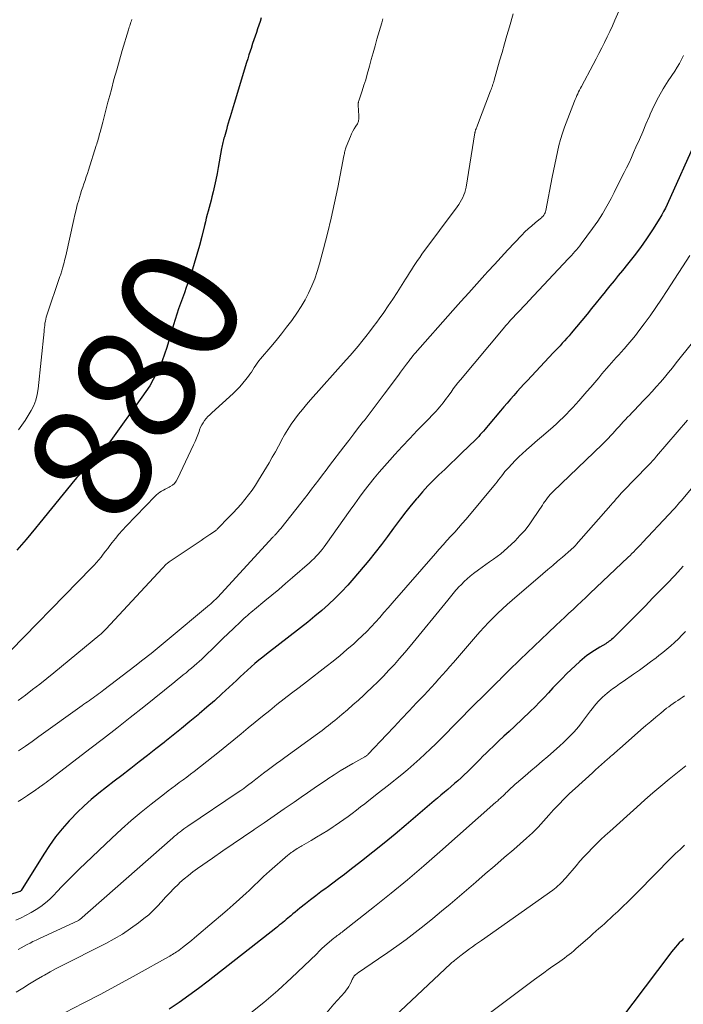
# Model space of a CAD drawing. Units: feet. Extents: x 1960000 to 1965029, y 580000 to 584606.
# Drawn here: x 1960690 to 1960801, y 580323 to 580489 of the extents above; entities that cross this region are included whole.
import ezdxf
from ezdxf.enums import TextEntityAlignment as Align

# ---------------------------------------------------------------- set-up
doc = ezdxf.new("R2010")
doc.units = ezdxf.units.FT
doc.header["$LTSCALE"] = 100
doc.header["$MEASUREMENT"] = 0
for name, color, linetype, lineweight in [('CONTOUR INDEX', 32, 'Continuous', 25), ('CONTOUR INDEX LABEL', 7, 'Continuous', 15), ('CONTOUR INTERMEDIATE', 40, 'Continuous', 15)]:
    doc.layers.add(name, color=color, linetype=linetype, lineweight=lineweight)
doc.styles.add('slant', font='romans.shx', dxfattribs={"oblique": 14.999978})

msp = doc.modelspace()

# ---------------------------------------------------------------- linework, layer by layer
at = {"layer": 'CONTOUR INDEX', "flags": 128}
for points, elevation in [([(1960730.29, 580488.95), (1960730.09, 580488.33), (1960729.89, 580487.71), (1960729.68, 580487.09), (1960729.47, 580486.47), (1960729.26, 580485.85), (1960729.05, 580485.24), (1960728.84, 580484.62), (1960728.64, 580484), (1960728.63, 580483.96), (1960728.42, 580483.33), (1960728.22, 580482.69), (1960728.02, 580482.05), (1960727.83, 580481.41), (1960725.75, 580474.5), (1960725.58, 580473.94), (1960725.42, 580473.39), (1960725.25, 580472.83), (1960725.08, 580472.27), (1960724.92, 580471.72), (1960724.75, 580471.16), (1960724.58, 580470.6), (1960724.42, 580470.04), (1960724.08, 580468.88), (1960724, 580468.64), (1960723.94, 580468.39), (1960723.87, 580468.15), (1960723.81, 580467.9), (1960723.76, 580467.65), (1960723.71, 580467.4), (1960723.66, 580467.15), (1960723.61, 580466.9), (1960723.04, 580463.71), (1960722.85, 580462.68), (1960722.65, 580461.65), (1960722.42, 580460.63), (1960722.19, 580459.61), (1960721.99, 580458.79), (1960721.84, 580458.18), (1960721.69, 580457.58), (1960721.53, 580456.97), (1960721.36, 580456.37), (1960721.2, 580455.77), (1960721.04, 580455.16), (1960720.88, 580454.56), (1960720.73, 580453.95), (1960720.28, 580452.09), (1960719.88, 580450.56), (1960719.46, 580449.03), (1960719, 580447.52), (1960718.52, 580446.01), (1960717.97, 580444.36), (1960717.66, 580443.46), (1960717.35, 580442.57), (1960717.03, 580441.68), (1960716.7, 580440.79), (1960716.38, 580439.9), (1960716.07, 580439), (1960715.78, 580438.1), (1960715.51, 580437.2), (1960714.37, 580433.34), (1960714.01, 580432.22), (1960713.61, 580431.12), (1960713.15, 580430.04), (1960712.64, 580428.98), (1960712.09, 580427.94), (1960711.5, 580426.92), (1960710.86, 580425.94), (1960710.2, 580424.97), (1960704.93, 580417.7), (1960704.49, 580417.1), (1960704.05, 580416.51), (1960703.61, 580415.91), (1960703.17, 580415.32), (1960702.72, 580414.73), (1960702.49, 580414.44), (1960702.25, 580414.16), (1960701.99, 580413.9), (1960701.72, 580413.65), (1960701.43, 580413.41), (1960701.15, 580413.17), (1960700.87, 580412.93), (1960700.58, 580412.69), (1960700.35, 580412.51), (1960699.95, 580412.17), (1960699.57, 580411.81), (1960699.22, 580411.43), (1960698.88, 580411.04), (1960693, 580403.81), (1960692.24, 580402.88), (1960691.47, 580401.94), (1960690.7, 580401.01), (1960689.92, 580400.09), (1960689.13, 580399.17)], 880), ([(1960803.71, 580468.61), (1960798.66, 580457.46), (1960798.38, 580456.87), (1960798.09, 580456.29), (1960797.77, 580455.72), (1960797.43, 580455.16), (1960796.19, 580453.18), (1960795.21, 580451.69), (1960794.19, 580450.22), (1960793.12, 580448.79), (1960792.01, 580447.39), (1960791.14, 580446.34), (1960790.44, 580445.48), (1960789.74, 580444.63), (1960789.05, 580443.77), (1960788.36, 580442.91), (1960788.23, 580442.75), (1960787.47, 580441.81), (1960786.71, 580440.87), (1960785.95, 580439.94), (1960785.19, 580439.01), (1960782.52, 580435.78), (1960782.16, 580435.35), (1960781.79, 580434.92), (1960781.41, 580434.5), (1960781.02, 580434.08), (1960780.64, 580433.67), (1960780.25, 580433.26), (1960779.86, 580432.85), (1960779.48, 580432.44), (1960775.13, 580427.8), (1960774.55, 580427.18), (1960773.97, 580426.55), (1960773.4, 580425.92), (1960772.84, 580425.28), (1960772.28, 580424.64), (1960771.72, 580423.99), (1960771.17, 580423.35), (1960770.62, 580422.7), (1960768.52, 580420.19), (1960768.26, 580419.88), (1960768, 580419.58), (1960767.74, 580419.27), (1960767.47, 580418.97), (1960767.2, 580418.68), (1960766.93, 580418.38), (1960766.65, 580418.1), (1960766.37, 580417.81), (1960764.08, 580415.59), (1960763.12, 580414.67), (1960762.17, 580413.74), (1960761.21, 580412.82), (1960760.24, 580411.9), (1960759.3, 580410.97), (1960758.37, 580410.02), (1960757.47, 580409.04), (1960756.6, 580408.04), (1960756.46, 580407.87), (1960755.54, 580406.76), (1960754.64, 580405.64), (1960753.77, 580404.49), (1960752.92, 580403.33), (1960752.6, 580402.89), (1960751.58, 580401.51), (1960750.55, 580400.14), (1960749.48, 580398.8), (1960748.4, 580397.47), (1960745.89, 580394.48), (1960744.88, 580393.32), (1960743.84, 580392.19), (1960742.75, 580391.11), (1960741.63, 580390.05), (1960740.48, 580389.04), (1960739.32, 580388.04), (1960738.13, 580387.06), (1960736.92, 580386.11), (1960731.2, 580381.68), (1960730.54, 580381.16), (1960729.88, 580380.63), (1960729.24, 580380.08), (1960728.6, 580379.53), (1960727.98, 580378.96), (1960727.35, 580378.4), (1960726.73, 580377.82), (1960726.12, 580377.25), (1960724.89, 580376.09), (1960723.66, 580374.95), (1960722.41, 580373.82), (1960721.14, 580372.71), (1960719.85, 580371.62), (1960719.66, 580371.46), (1960718.27, 580370.3), (1960716.87, 580369.15), (1960715.46, 580368.02), (1960714.04, 580366.89), (1960713.92, 580366.79), (1960712.52, 580365.69), (1960711.12, 580364.59), (1960709.72, 580363.5), (1960708.31, 580362.41), (1960708.08, 580362.23), (1960706.79, 580361.23), (1960705.5, 580360.23), (1960704.21, 580359.23), (1960702.92, 580358.22), (1960701.66, 580357.18), (1960700.44, 580356.11), (1960699.27, 580354.97), (1960698.14, 580353.8), (1960697.93, 580353.58), (1960696.77, 580352.24), (1960695.66, 580350.86), (1960694.62, 580349.41), (1960693.64, 580347.93), (1960689.85, 580341.8), (1960689.84, 580341.78), (1960689.82, 580341.77), (1960689.81, 580341.75), (1960689.79, 580341.74), (1960689.72, 580341.69), (1960689.71, 580341.68), (1960689.69, 580341.67), (1960689.67, 580341.66), (1960689.65, 580341.65), (1960682.09, 580339.21)], 860), ([(1960801.41, 580396.47), (1960800.5, 580395.51), (1960799.9, 580394.87), (1960798.69, 580393.6), (1960797.47, 580392.33), (1960796.24, 580391.08), (1960795.01, 580389.82), (1960789.86, 580384.64), (1960789.68, 580384.47), (1960789.51, 580384.31), (1960789.32, 580384.15), (1960789.13, 580383.99), (1960788.94, 580383.84), (1960788.74, 580383.7), (1960788.54, 580383.56), (1960788.33, 580383.43), (1960787.35, 580382.83), (1960786.9, 580382.56), (1960786.46, 580382.29), (1960786.02, 580382.01), (1960785.58, 580381.73), (1960785.15, 580381.43), (1960784.74, 580381.12), (1960784.34, 580380.79), (1960783.95, 580380.44), (1960781.75, 580378.34), (1960780.97, 580377.57), (1960780.19, 580376.79), (1960779.44, 580375.99), (1960778.7, 580375.17), (1960777.96, 580374.36), (1960777.2, 580373.56), (1960776.42, 580372.78), (1960775.63, 580372.01), (1960772.95, 580369.48), (1960772.07, 580368.65), (1960771.18, 580367.81), (1960770.29, 580366.98), (1960769.41, 580366.14), (1960768.71, 580365.49), (1960768.17, 580364.98), (1960767.64, 580364.46), (1960767.12, 580363.93), (1960766.6, 580363.4), (1960766.09, 580362.87), (1960765.56, 580362.35), (1960765.03, 580361.83), (1960764.49, 580361.32), (1960763.98, 580360.84), (1960763.42, 580360.33), (1960762.86, 580359.83), (1960762.3, 580359.34), (1960761.72, 580358.85), (1960761.15, 580358.37), (1960760.58, 580357.89), (1960760, 580357.4), (1960759.43, 580356.92), (1960754.72, 580352.9), (1960752.86, 580351.33), (1960750.99, 580349.79), (1960749.09, 580348.26), (1960747.19, 580346.76), (1960745.25, 580345.25), (1960744.3, 580344.52), (1960743.34, 580343.79), (1960742.37, 580343.07), (1960741.41, 580342.35), (1960741.23, 580342.23), (1960740.35, 580341.57), (1960739.47, 580340.91), (1960738.61, 580340.24), (1960737.74, 580339.56), (1960736.8, 580338.82), (1960736.41, 580338.5), (1960736.03, 580338.19), (1960735.64, 580337.87), (1960735.26, 580337.55), (1960735.07, 580337.39), (1960734.78, 580337.15), (1960734.49, 580336.91), (1960734.21, 580336.66), (1960733.92, 580336.42), (1960733.63, 580336.18), (1960733.34, 580335.95), (1960733.05, 580335.71), (1960732.75, 580335.48), (1960721.36, 580326.52), (1960719.75, 580325.29), (1960718.12, 580324.09), (1960716.45, 580322.94), (1960714.76, 580321.82)], 840), ([(1960801.43, 580333.7), (1960801.08, 580333.35), (1960800.73, 580332.99), (1960800.4, 580332.62), (1960800.07, 580332.25), (1960799.75, 580331.87), (1960799.44, 580331.48), (1960799.14, 580331.09), (1960790.8, 580320.09)], 820)]:
    msp.add_lwpolyline(points, dxfattribs=dict(at, elevation=elevation))
at = {"layer": 'CONTOUR INTERMEDIATE', "flags": 128}
for points, elevation in [([(1960792.02, 580493.38), (1960789.88, 580488.54), (1960789.46, 580487.6), (1960789.03, 580486.66), (1960788.58, 580485.72), (1960788.13, 580484.78), (1960787.67, 580483.86), (1960787.2, 580482.93), (1960786.73, 580482.01), (1960786.24, 580481.1), (1960784.25, 580477.39), (1960784.09, 580477.08), (1960783.93, 580476.77), (1960783.77, 580476.46), (1960783.62, 580476.15), (1960783.47, 580475.83), (1960783.33, 580475.51), (1960783.19, 580475.19), (1960783.06, 580474.87), (1960781.41, 580470.49), (1960781.05, 580469.47), (1960780.72, 580468.44), (1960780.44, 580467.39), (1960780.19, 580466.34), (1960779.97, 580465.27), (1960779.75, 580464.21), (1960779.54, 580463.15), (1960779.33, 580462.08), (1960778.23, 580456.44), (1960778.18, 580456.24), (1960778.11, 580456.05), (1960778.02, 580455.87), (1960777.91, 580455.69), (1960777.78, 580455.53), (1960777.64, 580455.37), (1960777.5, 580455.23), (1960777.34, 580455.09), (1960776.46, 580454.39), (1960775.87, 580453.89), (1960775.29, 580453.38), (1960774.73, 580452.85), (1960774.19, 580452.3), (1960772.97, 580451.02), (1960771.84, 580449.81), (1960770.71, 580448.6), (1960769.59, 580447.38), (1960768.47, 580446.16), (1960767.98, 580445.61), (1960766.62, 580444.11), (1960765.27, 580442.6), (1960763.92, 580441.09), (1960762.57, 580439.58), (1960756.24, 580432.42), (1960756.13, 580432.3), (1960756.03, 580432.18), (1960755.93, 580432.06), (1960755.83, 580431.94), (1960755.73, 580431.81), (1960755.69, 580431.75), (1960755.64, 580431.69), (1960755.59, 580431.63), (1960755.55, 580431.58), (1960755.5, 580431.52), (1960755.46, 580431.46), (1960755.41, 580431.4), (1960755.37, 580431.34), (1960754.78, 580430.54), (1960754.45, 580430.09), (1960754.11, 580429.63), (1960753.77, 580429.18), (1960753.43, 580428.72), (1960751.02, 580425.49), (1960750.18, 580424.36), (1960749.33, 580423.24), (1960748.47, 580422.12), (1960747.61, 580421), (1960747.55, 580420.92), (1960746.71, 580419.85), (1960745.88, 580418.78), (1960745.05, 580417.7), (1960744.22, 580416.62), (1960741.82, 580413.48), (1960741.21, 580412.68), (1960740.6, 580411.88), (1960740, 580411.08), (1960739.4, 580410.28), (1960738.79, 580409.48), (1960738.18, 580408.68), (1960737.57, 580407.89), (1960736.95, 580407.11), (1960733.58, 580402.87), (1960733.45, 580402.7), (1960733.31, 580402.54), (1960733.18, 580402.38), (1960733.04, 580402.22), (1960732.87, 580402.03), (1960732.82, 580401.96), (1960732.76, 580401.9), (1960732.7, 580401.84), (1960732.65, 580401.78), (1960732.59, 580401.72), (1960732.51, 580401.63), (1960732.43, 580401.54), (1960732.34, 580401.45), (1960732.26, 580401.36), (1960722.91, 580391.24), (1960722.75, 580391.07), (1960722.59, 580390.9), (1960722.43, 580390.74), (1960722.26, 580390.58), (1960722.1, 580390.42), (1960721.93, 580390.26), (1960721.76, 580390.11), (1960721.58, 580389.96), (1960714.45, 580384.01), (1960713.1, 580382.89), (1960711.74, 580381.79), (1960710.36, 580380.7), (1960708.98, 580379.62), (1960703.79, 580375.64), (1960703.49, 580375.41), (1960703.19, 580375.18), (1960702.88, 580374.96), (1960702.58, 580374.74), (1960702.27, 580374.53), (1960701.96, 580374.31), (1960701.65, 580374.09), (1960701.34, 580373.87), (1960701.03, 580373.65), (1960700.72, 580373.43), (1960700.41, 580373.21), (1960700.1, 580372.99), (1960692.82, 580367.76), (1960691.69, 580366.96), (1960690.56, 580366.15), (1960689.42, 580365.34)], 868), ([(1960772.76, 580489.63), (1960772.11, 580487.41), (1960771.7, 580485.98), (1960771.28, 580484.55), (1960770.87, 580483.12), (1960770.46, 580481.69), (1960769.54, 580478.45), (1960769.48, 580478.23), (1960769.41, 580478), (1960769.34, 580477.77), (1960769.26, 580477.55), (1960769.19, 580477.32), (1960769.11, 580477.1), (1960769.03, 580476.88), (1960768.95, 580476.66), (1960766.72, 580470.83), (1960766.66, 580470.68), (1960766.61, 580470.53), (1960766.55, 580470.38), (1960766.49, 580470.23), (1960766.42, 580470.05), (1960766.4, 580469.99), (1960766.38, 580469.93), (1960766.36, 580469.86), (1960766.35, 580469.8), (1960766.33, 580469.74), (1960766.32, 580469.67), (1960766.31, 580469.61), (1960766.3, 580469.54), (1960764.83, 580460.42), (1960764.73, 580459.97), (1960764.61, 580459.52), (1960764.45, 580459.09), (1960764.27, 580458.66), (1960764.05, 580458.25), (1960763.82, 580457.85), (1960763.57, 580457.46), (1960763.3, 580457.08), (1960757.36, 580449.07), (1960756.99, 580448.56), (1960756.63, 580448.05), (1960756.28, 580447.53), (1960755.94, 580447), (1960755.61, 580446.47), (1960755.28, 580445.93), (1960754.94, 580445.4), (1960754.6, 580444.87), (1960753.19, 580442.65), (1960752.45, 580441.52), (1960751.7, 580440.39), (1960750.93, 580439.29), (1960750.14, 580438.19), (1960749.75, 580437.66), (1960749.14, 580436.84), (1960748.53, 580436.02), (1960747.9, 580435.21), (1960747.26, 580434.4), (1960746.62, 580433.61), (1960745.96, 580432.82), (1960745.3, 580432.04), (1960744.62, 580431.27), (1960738.6, 580424.52), (1960737.92, 580423.73), (1960737.24, 580422.92), (1960736.59, 580422.11), (1960735.95, 580421.28), (1960735.34, 580420.43), (1960734.76, 580419.56), (1960734.23, 580418.66), (1960733.73, 580417.74), (1960733.71, 580417.69), (1960733.2, 580416.73), (1960732.69, 580415.79), (1960732.16, 580414.85), (1960731.61, 580413.92), (1960729.85, 580411), (1960729.31, 580410.15), (1960728.75, 580409.32), (1960728.15, 580408.51), (1960727.53, 580407.72), (1960726.89, 580406.96), (1960726.23, 580406.2), (1960725.54, 580405.47), (1960724.85, 580404.74), (1960722.99, 580402.84), (1960722.92, 580402.78), (1960722.86, 580402.71), (1960722.79, 580402.65), (1960722.72, 580402.59), (1960722.65, 580402.53), (1960722.58, 580402.47), (1960722.5, 580402.42), (1960722.43, 580402.37), (1960721.61, 580401.81), (1960721.13, 580401.48), (1960720.65, 580401.15), (1960720.16, 580400.82), (1960719.68, 580400.49), (1960714.8, 580397.22), (1960714.67, 580397.13), (1960714.54, 580397.04), (1960714.42, 580396.94), (1960714.3, 580396.84), (1960714.23, 580396.77), (1960714.15, 580396.7), (1960714.08, 580396.62), (1960714, 580396.54), (1960713.93, 580396.46), (1960713.86, 580396.37), (1960713.78, 580396.29), (1960713.71, 580396.21), (1960713.63, 580396.13), (1960704.19, 580385.94), (1960704.06, 580385.81), (1960703.93, 580385.68), (1960703.8, 580385.55), (1960703.67, 580385.42), (1960703.53, 580385.29), (1960703.39, 580385.17), (1960703.26, 580385.05), (1960703.11, 580384.93), (1960695.34, 580378.52), (1960694.16, 580377.57), (1960692.97, 580376.62), (1960691.76, 580375.69), (1960690.55, 580374.77), (1960689.32, 580373.87)], 872), ([(1960750.79, 580488.77), (1960750.59, 580488.08), (1960749.79, 580485.34), (1960749.47, 580484.2), (1960749.15, 580483.06), (1960748.83, 580481.92), (1960748.53, 580480.78), (1960748.42, 580480.4), (1960748.16, 580479.45), (1960747.89, 580478.51), (1960747.6, 580477.57), (1960747.29, 580476.64), (1960746.73, 580474.95), (1960746.7, 580474.86), (1960746.68, 580474.77), (1960746.66, 580474.68), (1960746.65, 580474.6), (1960746.64, 580474.51), (1960746.64, 580474.42), (1960746.64, 580474.33), (1960746.64, 580474.24), (1960746.76, 580472.43), (1960746.74, 580471.96), (1960746.66, 580471.5), (1960746.49, 580471.07), (1960746.25, 580470.65), (1960745.98, 580470.25), (1960745.73, 580469.83), (1960745.51, 580469.39), (1960745.31, 580468.94), (1960744.63, 580467.22), (1960744.56, 580467.03), (1960744.49, 580466.84), (1960744.44, 580466.64), (1960744.39, 580466.45), (1960744.35, 580466.25), (1960744.31, 580466.05), (1960744.26, 580465.85), (1960744.22, 580465.65), (1960743.18, 580460.32), (1960742.64, 580457.73), (1960742.07, 580455.15), (1960741.45, 580452.58), (1960740.79, 580450.02), (1960740.1, 580447.44), (1960739.73, 580446.18), (1960739.31, 580444.95), (1960738.82, 580443.74), (1960738.28, 580442.55), (1960737.67, 580441.39), (1960737.03, 580440.26), (1960736.31, 580439.17), (1960735.56, 580438.1), (1960735.43, 580437.92), (1960734.56, 580436.8), (1960733.69, 580435.68), (1960732.8, 580434.57), (1960731.89, 580433.48), (1960730.17, 580431.44), (1960729.89, 580431.09), (1960729.62, 580430.73), (1960729.37, 580430.36), (1960729.13, 580429.98), (1960728.9, 580429.6), (1960728.66, 580429.23), (1960728.4, 580428.87), (1960728.13, 580428.51), (1960727.71, 580427.95), (1960727.21, 580427.33), (1960726.68, 580426.73), (1960726.13, 580426.16), (1960725.56, 580425.61), (1960721.95, 580422.34), (1960721.63, 580422.03), (1960721.32, 580421.72), (1960721.03, 580421.38), (1960720.74, 580421.04), (1960720.49, 580420.68), (1960720.26, 580420.31), (1960720.07, 580419.91), (1960719.91, 580419.5), (1960719.81, 580419.19), (1960719.6, 580418.62), (1960719.38, 580418.05), (1960719.15, 580417.49), (1960718.9, 580416.94), (1960716.21, 580411.2), (1960715.97, 580410.81), (1960715.69, 580410.46), (1960715.35, 580410.17), (1960714.96, 580409.93), (1960714.76, 580409.83), (1960714.44, 580409.66), (1960714.13, 580409.5), (1960713.81, 580409.33), (1960713.5, 580409.16), (1960713.21, 580408.97), (1960712.92, 580408.76), (1960712.65, 580408.53), (1960712.4, 580408.29), (1960707.55, 580403.25), (1960706.93, 580402.58), (1960706.32, 580401.89), (1960705.74, 580401.18), (1960705.18, 580400.46), (1960704.8, 580399.96), (1960704.43, 580399.48), (1960704.06, 580399), (1960703.69, 580398.52), (1960703.31, 580398.04), (1960702.93, 580397.57), (1960702.53, 580397.11), (1960702.13, 580396.67), (1960701.71, 580396.23), (1960685.73, 580379.92)], 876), ([(1960708.5, 580488.65), (1960708.42, 580488.44), (1960708.35, 580488.22), (1960708.27, 580488.01), (1960708.2, 580487.79), (1960708.13, 580487.58), (1960708.05, 580487.36), (1960707.99, 580487.14), (1960707.92, 580486.92), (1960706.89, 580483.44), (1960706.41, 580481.81), (1960705.94, 580480.17), (1960705.48, 580478.53), (1960705.04, 580476.88), (1960704.76, 580475.84), (1960704.46, 580474.71), (1960704.16, 580473.59), (1960703.87, 580472.46), (1960703.58, 580471.33), (1960703.14, 580469.65), (1960703.07, 580469.36), (1960702.99, 580469.08), (1960702.92, 580468.8), (1960702.84, 580468.51), (1960702.76, 580468.23), (1960702.68, 580467.95), (1960702.59, 580467.67), (1960702.51, 580467.39), (1960701.19, 580463.25), (1960701, 580462.68), (1960700.81, 580462.11), (1960700.62, 580461.53), (1960700.42, 580460.96), (1960700.22, 580460.39), (1960700.03, 580459.82), (1960699.85, 580459.24), (1960699.67, 580458.67), (1960699.54, 580458.2), (1960699.31, 580457.39), (1960699.09, 580456.57), (1960698.89, 580455.75), (1960698.7, 580454.93), (1960697.35, 580448.83), (1960697.26, 580448.44), (1960697.17, 580448.05), (1960697.07, 580447.67), (1960696.98, 580447.28), (1960696.89, 580446.91), (1960696.83, 580446.71), (1960696.78, 580446.51), (1960696.71, 580446.31), (1960696.65, 580446.12), (1960696.58, 580445.92), (1960696.52, 580445.72), (1960696.45, 580445.53), (1960696.38, 580445.33), (1960694.18, 580438.8), (1960694.08, 580438.47), (1960693.99, 580438.13), (1960693.92, 580437.79), (1960693.86, 580437.44), (1960693.82, 580437.09), (1960693.78, 580436.75), (1960693.74, 580436.4), (1960693.7, 580436.05), (1960692.7, 580426.38), (1960692.54, 580425.42), (1960692.31, 580424.49), (1960691.96, 580423.6), (1960691.54, 580422.73), (1960691.04, 580421.89), (1960690.52, 580421.06), (1960689.97, 580420.26), (1960689.39, 580419.47)], 884), ([(1960801.46, 580482.6), (1960801.12, 580481.92), (1960800.76, 580481.26), (1960800.37, 580480.61), (1960799.96, 580479.97), (1960798.88, 580478.32), (1960798.03, 580476.95), (1960797.23, 580475.56), (1960796.51, 580474.14), (1960795.84, 580472.68), (1960795.69, 580472.34), (1960795.12, 580471.03), (1960794.56, 580469.73), (1960794, 580468.42), (1960793.43, 580467.12), (1960793.04, 580466.23), (1960792.66, 580465.37), (1960792.27, 580464.52), (1960791.86, 580463.68), (1960791.44, 580462.85), (1960791.01, 580462.01), (1960790.59, 580461.18), (1960790.17, 580460.34), (1960789.74, 580459.51), (1960789.24, 580458.51), (1960788.54, 580457.19), (1960787.79, 580455.9), (1960786.98, 580454.65), (1960786.13, 580453.43), (1960784.22, 580450.82), (1960783.96, 580450.49), (1960783.7, 580450.16), (1960783.42, 580449.84), (1960783.14, 580449.52), (1960782.86, 580449.21), (1960782.57, 580448.9), (1960782.28, 580448.59), (1960781.99, 580448.29), (1960775.39, 580441.24), (1960774.92, 580440.74), (1960774.45, 580440.24), (1960773.98, 580439.74), (1960773.51, 580439.24), (1960773.1, 580438.81), (1960772.84, 580438.53), (1960772.57, 580438.24), (1960772.31, 580437.96), (1960772.05, 580437.67), (1960771.79, 580437.38), (1960771.53, 580437.09), (1960771.28, 580436.8), (1960771.03, 580436.5), (1960763.84, 580427.9), (1960763.43, 580427.4), (1960763.03, 580426.89), (1960762.65, 580426.38), (1960762.27, 580425.85), (1960762.06, 580425.55), (1960761.79, 580425.17), (1960761.51, 580424.8), (1960761.24, 580424.43), (1960760.96, 580424.06), (1960760.67, 580423.69), (1960760.37, 580423.34), (1960760.06, 580422.99), (1960759.75, 580422.65), (1960757.84, 580420.68), (1960756.57, 580419.35), (1960755.31, 580418.02), (1960754.06, 580416.67), (1960752.82, 580415.32), (1960751.96, 580414.37), (1960751.06, 580413.37), (1960750.18, 580412.35), (1960749.32, 580411.31), (1960748.48, 580410.25), (1960747.66, 580409.18), (1960746.84, 580408.11), (1960746.05, 580407.02), (1960745.26, 580405.92), (1960741.19, 580400.16), (1960740.88, 580399.74), (1960740.57, 580399.33), (1960740.24, 580398.93), (1960739.9, 580398.54), (1960739.55, 580398.16), (1960739.2, 580397.79), (1960738.82, 580397.43), (1960738.44, 580397.08), (1960735.55, 580394.57), (1960734.4, 580393.58), (1960733.24, 580392.59), (1960732.08, 580391.61), (1960730.91, 580390.64), (1960729.17, 580389.19), (1960728.87, 580388.94), (1960728.57, 580388.69), (1960728.27, 580388.44), (1960727.98, 580388.19), (1960727.68, 580387.93), (1960727.39, 580387.67), (1960727.1, 580387.41), (1960726.82, 580387.14), (1960725.6, 580385.99), (1960724.71, 580385.14), (1960723.82, 580384.29), (1960722.94, 580383.43), (1960722.06, 580382.57), (1960721.11, 580381.64), (1960720.7, 580381.24), (1960720.28, 580380.84), (1960719.86, 580380.45), (1960719.43, 580380.07), (1960719, 580379.69), (1960718.56, 580379.31), (1960718.12, 580378.94), (1960717.68, 580378.58), (1960717.63, 580378.54), (1960717.16, 580378.16), (1960716.68, 580377.78), (1960716.21, 580377.39), (1960715.74, 580377.01), (1960710.49, 580372.79), (1960708.24, 580370.99), (1960705.99, 580369.21), (1960703.72, 580367.44), (1960701.44, 580365.68), (1960695.08, 580360.8), (1960694.74, 580360.55), (1960694.4, 580360.29), (1960694.05, 580360.04), (1960693.71, 580359.79), (1960693.27, 580359.47), (1960693.15, 580359.38), (1960693.02, 580359.29), (1960692.9, 580359.2), (1960692.77, 580359.11), (1960692.64, 580359.02), (1960692.52, 580358.93), (1960692.39, 580358.84), (1960692.26, 580358.75), (1960691.47, 580358.21), (1960690.94, 580357.86), (1960690.41, 580357.5), (1960689.88, 580357.15), (1960689.35, 580356.81)], 864), ([(1960802.48, 580448.9), (1960798.69, 580442.95), (1960797.76, 580441.52), (1960796.8, 580440.1), (1960795.81, 580438.71), (1960794.8, 580437.33), (1960793.93, 580436.17), (1960793.33, 580435.39), (1960792.71, 580434.63), (1960792.08, 580433.88), (1960791.43, 580433.14), (1960790.93, 580432.59), (1960790.52, 580432.14), (1960790.11, 580431.68), (1960789.7, 580431.22), (1960789.29, 580430.77), (1960788.89, 580430.31), (1960788.48, 580429.84), (1960788.08, 580429.38), (1960787.69, 580428.91), (1960787.15, 580428.27), (1960786.49, 580427.49), (1960785.83, 580426.7), (1960785.16, 580425.92), (1960784.49, 580425.14), (1960783.82, 580424.37), (1960783.31, 580423.8), (1960782.79, 580423.22), (1960782.26, 580422.66), (1960781.72, 580422.11), (1960781.17, 580421.57), (1960780.61, 580421.04), (1960780.04, 580420.52), (1960779.47, 580420), (1960777.87, 580418.61), (1960777.17, 580418), (1960776.47, 580417.39), (1960775.77, 580416.78), (1960775.07, 580416.17), (1960774.95, 580416.07), (1960774.32, 580415.5), (1960773.7, 580414.91), (1960773.1, 580414.31), (1960772.51, 580413.7), (1960771.94, 580413.08), (1960771.64, 580412.76), (1960771.36, 580412.43), (1960771.09, 580412.1), (1960770.82, 580411.75), (1960770.56, 580411.41), (1960770.29, 580411.06), (1960770.02, 580410.73), (1960769.74, 580410.39), (1960764.8, 580404.42), (1960764.17, 580403.68), (1960763.54, 580402.95), (1960762.9, 580402.24), (1960762.24, 580401.53), (1960761.59, 580400.82), (1960760.94, 580400.11), (1960760.29, 580399.39), (1960759.66, 580398.66), (1960752.36, 580390.27), (1960751.66, 580389.47), (1960750.95, 580388.66), (1960750.25, 580387.86), (1960749.54, 580387.06), (1960748.81, 580386.27), (1960748.07, 580385.5), (1960747.31, 580384.75), (1960746.53, 580384.02), (1960745.88, 580383.43), (1960744.74, 580382.43), (1960743.6, 580381.45), (1960742.42, 580380.5), (1960741.24, 580379.56), (1960737.9, 580377), (1960736.66, 580376.05), (1960735.42, 580375.09), (1960734.18, 580374.13), (1960732.95, 580373.16), (1960731.72, 580372.19), (1960730.5, 580371.21), (1960729.3, 580370.22), (1960728.1, 580369.22), (1960726.9, 580368.21), (1960725.69, 580367.22), (1960724.48, 580366.24), (1960723.26, 580365.27), (1960718.98, 580361.89), (1960718.36, 580361.41), (1960717.74, 580360.93), (1960717.12, 580360.46), (1960716.49, 580360), (1960715.86, 580359.54), (1960715.23, 580359.07), (1960714.61, 580358.6), (1960713.99, 580358.12), (1960711.76, 580356.38), (1960710.05, 580355.01), (1960708.37, 580353.6), (1960706.74, 580352.14), (1960705.13, 580350.65), (1960699.64, 580345.42), (1960698.67, 580344.48), (1960697.72, 580343.53), (1960696.78, 580342.57), (1960695.85, 580341.59), (1960695.33, 580341.03), (1960694.65, 580340.36), (1960693.93, 580339.72), (1960693.17, 580339.14), (1960692.37, 580338.6), (1960691.54, 580338.11), (1960690.69, 580337.65), (1960689.82, 580337.23), (1960688.94, 580336.83)], 856), ([(1960802.96, 580434.22), (1960800.23, 580430.77), (1960799.57, 580429.95), (1960798.9, 580429.13), (1960798.23, 580428.32), (1960797.54, 580427.52), (1960796.85, 580426.73), (1960796.14, 580425.94), (1960795.43, 580425.17), (1960794.71, 580424.4), (1960793.12, 580422.73), (1960792.76, 580422.35), (1960792.39, 580421.97), (1960792.03, 580421.59), (1960791.67, 580421.21), (1960791.3, 580420.82), (1960790.94, 580420.44), (1960790.58, 580420.05), (1960790.23, 580419.66), (1960789.51, 580418.87), (1960789.29, 580418.63), (1960789.07, 580418.4), (1960788.85, 580418.16), (1960788.63, 580417.93), (1960788.4, 580417.7), (1960788.18, 580417.47), (1960787.95, 580417.24), (1960787.72, 580417.02), (1960779.47, 580409.09), (1960779.21, 580408.83), (1960778.96, 580408.56), (1960778.73, 580408.28), (1960778.5, 580408), (1960778.28, 580407.7), (1960778.07, 580407.4), (1960777.86, 580407.1), (1960777.66, 580406.8), (1960776.12, 580404.45), (1960775.42, 580403.48), (1960774.69, 580402.53), (1960773.89, 580401.64), (1960773.06, 580400.79), (1960771.8, 580399.59), (1960771.23, 580399.07), (1960770.64, 580398.58), (1960770.03, 580398.11), (1960769.41, 580397.66), (1960768.78, 580397.22), (1960768.15, 580396.78), (1960767.52, 580396.33), (1960766.9, 580395.87), (1960766.06, 580395.24), (1960765.52, 580394.82), (1960765, 580394.38), (1960764.49, 580393.91), (1960764.01, 580393.43), (1960763.54, 580392.95), (1960763.3, 580392.69), (1960763.06, 580392.43), (1960762.83, 580392.16), (1960762.61, 580391.89), (1960762.39, 580391.61), (1960762.17, 580391.34), (1960761.94, 580391.06), (1960761.72, 580390.79), (1960755.36, 580383.01), (1960754.49, 580381.97), (1960753.61, 580380.95), (1960752.72, 580379.94), (1960751.8, 580378.95), (1960750.87, 580377.97), (1960749.92, 580377.01), (1960748.96, 580376.07), (1960747.98, 580375.14), (1960747.57, 580374.76), (1960746.66, 580373.93), (1960745.74, 580373.1), (1960744.81, 580372.28), (1960743.87, 580371.48), (1960742.68, 580370.46), (1960742.33, 580370.17), (1960741.98, 580369.89), (1960741.62, 580369.61), (1960741.26, 580369.33), (1960740.9, 580369.06), (1960740.54, 580368.78), (1960740.17, 580368.51), (1960739.8, 580368.25), (1960734.27, 580364.23), (1960733.58, 580363.73), (1960732.89, 580363.22), (1960732.2, 580362.71), (1960731.51, 580362.2), (1960730.67, 580361.58), (1960730.41, 580361.38), (1960730.15, 580361.18), (1960729.89, 580360.97), (1960729.63, 580360.77), (1960729.37, 580360.56), (1960729.11, 580360.36), (1960728.85, 580360.15), (1960728.59, 580359.95), (1960728.23, 580359.68), (1960727.78, 580359.35), (1960727.34, 580359.02), (1960726.88, 580358.7), (1960726.42, 580358.39), (1960717.91, 580352.65), (1960717.59, 580352.43), (1960717.26, 580352.2), (1960716.94, 580351.96), (1960716.63, 580351.72), (1960716.31, 580351.48), (1960716, 580351.23), (1960715.7, 580350.98), (1960715.4, 580350.72), (1960699.68, 580336.89), (1960699.56, 580336.81), (1960699.55, 580336.81), (1960699.53, 580336.8), (1960699.52, 580336.79), (1960699.5, 580336.78), (1960692.85, 580333.69), (1960692.35, 580333.45), (1960691.84, 580333.2), (1960691.34, 580332.96), (1960690.84, 580332.7), (1960690.34, 580332.44), (1960689.85, 580332.17), (1960689.36, 580331.89)], 852), ([(1960802.09, 580421.13), (1960796.91, 580415.04), (1960796.73, 580414.83), (1960796.55, 580414.62), (1960796.36, 580414.41), (1960796.18, 580414.21), (1960795.99, 580414), (1960795.81, 580413.8), (1960795.62, 580413.6), (1960795.43, 580413.4), (1960791.23, 580409.1), (1960791.2, 580409.06), (1960791.16, 580409.03), (1960791.13, 580408.99), (1960791.09, 580408.95), (1960791.06, 580408.92), (1960791.02, 580408.88), (1960790.99, 580408.84), (1960790.96, 580408.81), (1960790.41, 580408.18), (1960790.1, 580407.83), (1960789.79, 580407.48), (1960789.48, 580407.13), (1960789.18, 580406.78), (1960783.38, 580400.16), (1960783.28, 580400.03), (1960783.16, 580399.91), (1960783.05, 580399.79), (1960782.94, 580399.68), (1960782.82, 580399.56), (1960782.7, 580399.45), (1960782.58, 580399.34), (1960782.45, 580399.23), (1960781.05, 580398.03), (1960780.23, 580397.32), (1960779.41, 580396.61), (1960778.58, 580395.91), (1960777.75, 580395.2), (1960772.57, 580390.78), (1960771.75, 580390.05), (1960770.94, 580389.32), (1960770.15, 580388.56), (1960769.37, 580387.79), (1960768.61, 580387.01), (1960767.86, 580386.21), (1960767.13, 580385.4), (1960766.41, 580384.57), (1960762.7, 580380.26), (1960762.09, 580379.56), (1960761.48, 580378.86), (1960760.86, 580378.17), (1960760.24, 580377.48), (1960759.62, 580376.79), (1960758.99, 580376.11), (1960758.36, 580375.44), (1960757.73, 580374.76), (1960756.47, 580373.43), (1960755.2, 580372.1), (1960753.94, 580370.76), (1960752.68, 580369.42), (1960751.42, 580368.08), (1960748.31, 580364.79), (1960748.25, 580364.72), (1960748.18, 580364.66), (1960748.11, 580364.6), (1960748.04, 580364.55), (1960747.97, 580364.49), (1960747.89, 580364.44), (1960747.82, 580364.4), (1960747.74, 580364.35), (1960745.74, 580363.23), (1960744.67, 580362.61), (1960743.61, 580361.98), (1960742.56, 580361.32), (1960741.53, 580360.64), (1960741.38, 580360.54), (1960740.29, 580359.8), (1960739.19, 580359.06), (1960738.1, 580358.3), (1960737.02, 580357.54), (1960735.85, 580356.72), (1960734.17, 580355.56), (1960732.49, 580354.4), (1960730.81, 580353.25), (1960729.12, 580352.1), (1960729.02, 580352.04), (1960727.28, 580350.86), (1960725.55, 580349.68), (1960723.82, 580348.49), (1960722.1, 580347.29), (1960719.54, 580345.5), (1960718.78, 580344.94), (1960718.03, 580344.37), (1960717.31, 580343.76), (1960716.6, 580343.14), (1960716.33, 580342.89), (1960715.59, 580342.18), (1960714.87, 580341.45), (1960714.17, 580340.69), (1960713.49, 580339.92), (1960712.81, 580339.15), (1960712.09, 580338.42), (1960711.33, 580337.73), (1960710.54, 580337.08), (1960709.59, 580336.34), (1960708.28, 580335.39), (1960706.93, 580334.48), (1960705.54, 580333.65), (1960704.11, 580332.87), (1960701.78, 580331.69), (1960700.77, 580331.18), (1960699.77, 580330.67), (1960698.76, 580330.17), (1960697.75, 580329.68), (1960696.75, 580329.18), (1960695.75, 580328.66), (1960694.76, 580328.12), (1960693.78, 580327.57), (1960693.47, 580327.39), (1960692.35, 580326.74), (1960691.23, 580326.07), (1960690.13, 580325.38), (1960689.03, 580324.69)], 848), ([(1960809.86, 580418.08), (1960801.02, 580407.52), (1960800.77, 580407.23), (1960800.52, 580406.93), (1960800.27, 580406.64), (1960800.01, 580406.35), (1960799.75, 580406.07), (1960799.49, 580405.78), (1960799.23, 580405.5), (1960798.97, 580405.21), (1960794.55, 580400.49), (1960794.26, 580400.17), (1960793.96, 580399.86), (1960793.65, 580399.54), (1960793.35, 580399.23), (1960793.05, 580398.92), (1960792.74, 580398.61), (1960792.43, 580398.31), (1960792.11, 580398.01), (1960785.67, 580391.88), (1960784.96, 580391.21), (1960784.26, 580390.54), (1960783.55, 580389.88), (1960782.84, 580389.21), (1960782.13, 580388.55), (1960781.42, 580387.88), (1960780.72, 580387.21), (1960780.01, 580386.55), (1960778.66, 580385.26), (1960777.47, 580384.14), (1960776.29, 580383.01), (1960775.11, 580381.88), (1960773.93, 580380.75), (1960771.96, 580378.85), (1960771.77, 580378.67), (1960771.58, 580378.48), (1960771.4, 580378.3), (1960771.21, 580378.11), (1960771.02, 580377.92), (1960770.84, 580377.74), (1960770.65, 580377.55), (1960770.47, 580377.36), (1960770.15, 580377.04), (1960769.8, 580376.7), (1960769.45, 580376.35), (1960769.11, 580376.01), (1960768.76, 580375.66), (1960765.16, 580372.09), (1960764.24, 580371.18), (1960763.34, 580370.26), (1960762.44, 580369.34), (1960761.54, 580368.41), (1960760.64, 580367.49), (1960759.73, 580366.57), (1960758.81, 580365.68), (1960757.87, 580364.79), (1960757.04, 580364.02), (1960756.03, 580363.11), (1960755.02, 580362.22), (1960753.97, 580361.35), (1960752.92, 580360.51), (1960752.66, 580360.31), (1960751.72, 580359.57), (1960750.78, 580358.84), (1960749.85, 580358.1), (1960748.91, 580357.37), (1960748.43, 580356.99), (1960747.73, 580356.44), (1960747.04, 580355.9), (1960746.34, 580355.35), (1960745.64, 580354.81), (1960744.93, 580354.28), (1960744.22, 580353.76), (1960743.49, 580353.26), (1960742.76, 580352.77), (1960742.41, 580352.54), (1960741.49, 580351.96), (1960740.57, 580351.38), (1960739.63, 580350.81), (1960738.69, 580350.26), (1960737.14, 580349.36), (1960736.94, 580349.24), (1960736.74, 580349.12), (1960736.55, 580349), (1960736.35, 580348.88), (1960736.13, 580348.73), (1960736.04, 580348.68), (1960735.96, 580348.63), (1960735.87, 580348.57), (1960735.79, 580348.52), (1960735.71, 580348.46), (1960735.62, 580348.4), (1960735.54, 580348.35), (1960735.46, 580348.29), (1960735.34, 580348.2), (1960735.2, 580348.1), (1960735.07, 580347.99), (1960734.93, 580347.88), (1960734.8, 580347.77), (1960731.68, 580345.06), (1960731.18, 580344.61), (1960730.68, 580344.16), (1960730.19, 580343.7), (1960729.71, 580343.24), (1960729.23, 580342.77), (1960728.74, 580342.3), (1960728.25, 580341.84), (1960727.76, 580341.39), (1960726.65, 580340.38), (1960725.59, 580339.42), (1960724.53, 580338.48), (1960723.45, 580337.54), (1960722.37, 580336.62), (1960719.06, 580333.82), (1960718.56, 580333.41), (1960718.06, 580333.01), (1960717.56, 580332.61), (1960717.05, 580332.22), (1960716.44, 580331.77), (1960716.23, 580331.61), (1960716.01, 580331.46), (1960715.79, 580331.31), (1960715.57, 580331.17), (1960715.35, 580331.03), (1960715.12, 580330.89), (1960714.89, 580330.76), (1960714.66, 580330.63), (1960709.22, 580327.59), (1960706.26, 580325.96), (1960703.28, 580324.36), (1960700.28, 580322.8), (1960697.26, 580321.27)], 844), ([(1960801.78, 580385.5), (1960801.18, 580384.87), (1960800.57, 580384.26), (1960799.94, 580383.65), (1960799.3, 580383.07), (1960798.65, 580382.49), (1960797.98, 580381.94), (1960797.3, 580381.41), (1960796.82, 580381.05), (1960795.89, 580380.35), (1960794.95, 580379.66), (1960794, 580378.98), (1960793.04, 580378.31), (1960791.26, 580377.07), (1960790.67, 580376.65), (1960790.08, 580376.22), (1960789.5, 580375.79), (1960788.92, 580375.35), (1960788.58, 580375.1), (1960788.18, 580374.77), (1960787.8, 580374.43), (1960787.43, 580374.07), (1960787.08, 580373.69), (1960786.74, 580373.3), (1960786.41, 580372.9), (1960786.09, 580372.5), (1960785.78, 580372.09), (1960784.45, 580370.3), (1960783.96, 580369.67), (1960783.45, 580369.05), (1960782.91, 580368.46), (1960782.36, 580367.88), (1960781.79, 580367.31), (1960781.21, 580366.76), (1960780.62, 580366.22), (1960780.02, 580365.69), (1960778.56, 580364.42), (1960777.61, 580363.6), (1960776.67, 580362.78), (1960775.71, 580361.97), (1960774.76, 580361.15), (1960773.33, 580359.93), (1960773.1, 580359.73), (1960772.86, 580359.52), (1960772.63, 580359.31), (1960772.4, 580359.1), (1960772.22, 580358.93), (1960772.08, 580358.8), (1960771.94, 580358.67), (1960771.8, 580358.53), (1960771.67, 580358.39), (1960771.53, 580358.26), (1960771.4, 580358.12), (1960771.26, 580357.99), (1960771.12, 580357.85), (1960770.98, 580357.72), (1960770.84, 580357.59), (1960770.7, 580357.47), (1960770.56, 580357.34), (1960770.41, 580357.21), (1960770.27, 580357.09), (1960770.13, 580356.96), (1960769.98, 580356.84), (1960769.84, 580356.71), (1960760.4, 580348.34), (1960757.69, 580345.97), (1960754.96, 580343.64), (1960752.18, 580341.36), (1960749.37, 580339.11), (1960744.12, 580334.97), (1960743.92, 580334.82), (1960743.72, 580334.67), (1960743.52, 580334.52), (1960743.31, 580334.37), (1960743.11, 580334.23), (1960742.91, 580334.08), (1960742.71, 580333.92), (1960742.52, 580333.76), (1960741, 580332.5), (1960740.82, 580332.34), (1960740.63, 580332.17), (1960740.45, 580332), (1960740.28, 580331.82), (1960740.11, 580331.64), (1960739.93, 580331.46), (1960739.76, 580331.28), (1960739.58, 580331.11), (1960735.41, 580327.09), (1960733.1, 580324.97), (1960730.72, 580322.92), (1960728.25, 580320.99)], 836), ([(1960801.62, 580374.62), (1960801.24, 580374.37), (1960800.85, 580374.12), (1960800.46, 580373.87), (1960800.08, 580373.62), (1960799.7, 580373.36), (1960799.33, 580373.09), (1960798.96, 580372.81), (1960798.6, 580372.53), (1960797.61, 580371.73), (1960796.75, 580371.03), (1960795.91, 580370.33), (1960795.07, 580369.62), (1960794.24, 580368.9), (1960790.65, 580365.72), (1960790.4, 580365.5), (1960790.15, 580365.28), (1960789.9, 580365.06), (1960789.65, 580364.83), (1960789.41, 580364.61), (1960789.16, 580364.39), (1960788.91, 580364.16), (1960788.65, 580363.94), (1960788.13, 580363.49), (1960787.62, 580363.04), (1960787.1, 580362.59), (1960786.6, 580362.14), (1960786.09, 580361.68), (1960783.16, 580359.03), (1960782.23, 580358.16), (1960781.31, 580357.26), (1960780.43, 580356.34), (1960779.56, 580355.4), (1960778.76, 580354.5), (1960778.3, 580354), (1960777.85, 580353.5), (1960777.39, 580353), (1960776.93, 580352.5), (1960776.47, 580352.01), (1960775.99, 580351.53), (1960775.5, 580351.07), (1960774.99, 580350.62), (1960772.83, 580348.74), (1960771.24, 580347.36), (1960769.64, 580345.98), (1960768.04, 580344.6), (1960766.44, 580343.23), (1960762.13, 580339.54), (1960760.68, 580338.31), (1960759.21, 580337.1), (1960757.72, 580335.9), (1960756.22, 580334.73), (1960754.7, 580333.58), (1960753.16, 580332.45), (1960751.61, 580331.35), (1960750.04, 580330.27), (1960746.68, 580328), (1960746.53, 580327.9), (1960746.39, 580327.79), (1960746.25, 580327.67), (1960746.11, 580327.55), (1960746.09, 580327.53), (1960745.98, 580327.41), (1960745.87, 580327.28), (1960745.78, 580327.14), (1960745.71, 580326.99), (1960745.64, 580326.84), (1960745.57, 580326.68), (1960745.5, 580326.53), (1960745.42, 580326.38), (1960745.22, 580325.98), (1960745.04, 580325.64), (1960744.83, 580325.31), (1960744.6, 580324.99), (1960744.36, 580324.69), (1960742.55, 580322.64), (1960741.38, 580321.33)], 832), ([(1960801.82, 580362.82), (1960800.69, 580361.94), (1960799.58, 580361.05), (1960799.01, 580360.58), (1960797.63, 580359.43), (1960796.27, 580358.27), (1960794.91, 580357.09), (1960793.57, 580355.89), (1960789.01, 580351.77), (1960788.26, 580351.08), (1960787.52, 580350.39), (1960786.79, 580349.69), (1960786.07, 580348.97), (1960785.36, 580348.25), (1960784.67, 580347.51), (1960783.99, 580346.76), (1960783.33, 580345.99), (1960781.61, 580343.95), (1960781.36, 580343.67), (1960781.1, 580343.39), (1960780.84, 580343.11), (1960780.57, 580342.84), (1960780.29, 580342.58), (1960780.01, 580342.34), (1960779.71, 580342.1), (1960779.41, 580341.87), (1960767.41, 580333.41), (1960766.91, 580333.06), (1960766.41, 580332.7), (1960765.91, 580332.34), (1960765.41, 580331.98), (1960764.9, 580331.61), (1960764.66, 580331.43), (1960764.42, 580331.25), (1960764.18, 580331.07), (1960763.95, 580330.88), (1960763.75, 580330.72), (1960763.62, 580330.61), (1960763.48, 580330.5), (1960763.35, 580330.39), (1960763.21, 580330.28), (1960763.07, 580330.17), (1960762.94, 580330.07), (1960762.81, 580329.97), (1960762.68, 580329.87), (1960762.55, 580329.77), (1960762.42, 580329.66), (1960762.3, 580329.55), (1960762.17, 580329.44), (1960752.78, 580320.61)], 828), ([(1960801.6, 580349.47), (1960800.85, 580348.75), (1960800.11, 580348.03), (1960799.38, 580347.3), (1960793.72, 580341.59), (1960792.89, 580340.76), (1960792.05, 580339.93), (1960791.21, 580339.11), (1960790.36, 580338.3), (1960789.6, 580337.58), (1960789.12, 580337.13), (1960788.64, 580336.69), (1960788.16, 580336.25), (1960787.67, 580335.82), (1960787.18, 580335.39), (1960786.69, 580334.95), (1960786.19, 580334.52), (1960785.7, 580334.09), (1960783.31, 580331.96), (1960782.94, 580331.64), (1960782.56, 580331.32), (1960782.18, 580331.02), (1960781.79, 580330.72), (1960781.39, 580330.43), (1960780.99, 580330.14), (1960780.59, 580329.85), (1960780.19, 580329.57), (1960779.43, 580329.05), (1960778.66, 580328.5), (1960777.88, 580327.95), (1960777.11, 580327.39), (1960776.35, 580326.82), (1960766.47, 580319.41)], 824)]:
    msp.add_lwpolyline(points, dxfattribs=dict(at, elevation=elevation))

# ---------------------------------------------------------------- texts
at = {"layer": 'CONTOUR INDEX LABEL', "style": 'slant', "oblique": 15}
msp.add_text('880', height=20, rotation=61.0114, dxfattribs=at).set_placement((1960709.16, 580427.29, 880), align=Align.MIDDLE_CENTER)

doc.saveas('drawing.dxf')
